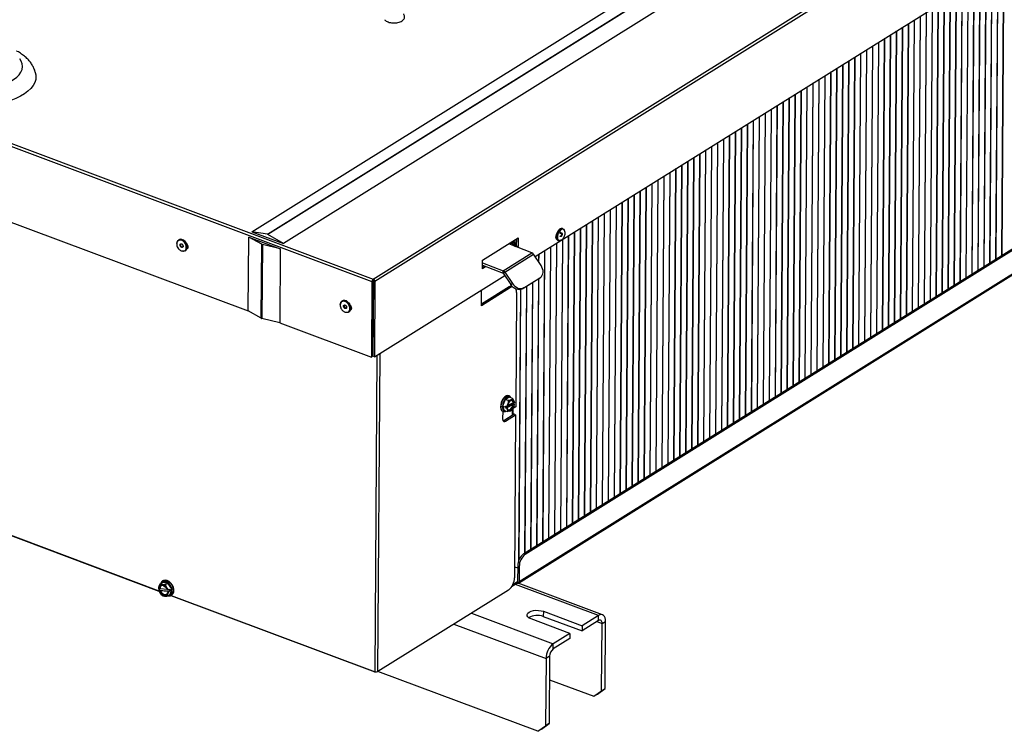
# Model space of a CAD drawing. Extents: x -835 to 4058, y 9540 to 12424.
# Drawn here: x -554 to -52, y 9540 to 9903 of the extents above; entities that cross this region are included whole.
import ezdxf

# ---------------------------------------------------------------- set-up
doc = ezdxf.new("R2010")
doc.units = 0
doc.header["$MEASUREMENT"] = 0
doc.layers.get('0').update_dxf_attribs({"linetype": 'CONTINUOUS'})

msp = doc.modelspace()

# ---------------------------------------------------------------- linework, layer by layer
at = {"color": 7, "linetype": 'CONTINUOUS'}
for p, q in [((-435.632704, 9794.863269), (533.993795, 10400.019514)), ((-427.765926, 9793.657557), (541.860573, 10398.813803)), ((542.18757, 10398.691436), (-427.43893, 9793.53519)), ((550.030603, 10394.018292), (-419.595897, 9788.862046)), ((-373.755682, 9770.791505), (597.694637, 10377.08602)), ((-372.922919, 9769.62946), (598.453536, 10375.877876)), ((-291.257163, 9782.217716), (140.691026, 10051.802081)), ((-834.83501, 9941.834331), (-374.423942, 9769.541354)), ((-834.263178, 9943.120568), (-373.755682, 9770.791505)), ((-56.318277, 9781.057254), (-55.301888, 9929.480408)), ((-56.227092, 9781.114163), (-55.210704, 9929.537317)), ((-53.278698, 9782.954294), (-52.262309, 9931.377447)), ((-53.187514, 9783.011203), (-52.171125, 9931.434357)), ((-62.397452, 9777.263163), (-61.381064, 9925.686317)), ((-62.306268, 9777.320072), (-61.289879, 9925.743226)), ((-59.357874, 9779.160203), (-58.341485, 9927.583357)), ((-59.266671, 9779.217124), (-58.250282, 9927.640277)), ((-71.516189, 9771.572044), (-70.4998, 9919.995197)), ((-71.425004, 9771.628953), (-70.408615, 9920.052107)), ((-68.47661, 9773.469084), (-67.460221, 9921.892237)), ((-68.385425, 9773.525993), (-67.369037, 9921.949147)), ((-65.437031, 9775.366123), (-64.420642, 9923.789277)), ((-65.345847, 9775.423033), (-64.329458, 9923.846186)), ((-80.634943, 9765.880913), (-79.618554, 9914.304067)), ((-80.543758, 9765.937822), (-79.52737, 9914.360976)), ((-77.595364, 9767.777953), (-76.578975, 9916.201107)), ((-77.504161, 9767.834874), (-76.487773, 9916.258027)), ((-74.555767, 9769.675004), (-73.539379, 9918.098158)), ((-74.464583, 9769.731913), (-73.448194, 9918.155067)), ((-86.7141, 9762.086833), (-85.697712, 9910.509987)), ((-86.622916, 9762.143743), (-85.606527, 9910.566897)), ((-83.674522, 9763.983873), (-82.658133, 9912.407027)), ((-83.583337, 9764.040783), (-82.566948, 9912.463936)), ((-95.832855, 9756.395703), (-94.816466, 9904.818857)), ((-95.741652, 9756.452624), (-94.725263, 9904.875777)), ((-92.793258, 9758.292754), (-91.776869, 9906.715908)), ((-92.702073, 9758.349663), (-91.685685, 9906.772817)), ((-89.753679, 9760.189794), (-88.73729, 9908.612947)), ((-89.662494, 9760.246703), (-88.646106, 9908.669857)), ((-104.860406, 9750.761493), (-103.844018, 9899.184647)), ((-101.912012, 9752.601623), (-100.895623, 9901.024777)), ((-101.820827, 9752.658533), (-100.804439, 9901.081686)), ((-98.872433, 9754.498663), (-97.856045, 9902.921817)), ((-98.781249, 9754.555572), (-97.76486, 9902.978726)), ((-111.030748, 9746.910504), (-110.014359, 9895.333658)), ((-110.939564, 9746.967413), (-109.923175, 9895.390567)), ((-107.991169, 9748.807544), (-106.974781, 9897.230697)), ((-107.899985, 9748.864453), (-106.883596, 9897.287607)), ((-104.951591, 9750.704583), (-103.935202, 9899.127737)), ((-297.074407, 9630.798279), (119.409078, 9890.730926)), ((-296.280429, 9630.50116), (120.203057, 9890.433807)), ((-120.149502, 9741.219373), (-119.133114, 9889.642527)), ((-120.058318, 9741.276283), (-119.041929, 9889.699436)), ((-117.109924, 9743.116413), (-116.093535, 9891.539567)), ((-117.018739, 9743.173322), (-116.002351, 9891.596476)), ((-114.070345, 9745.013453), (-113.053956, 9893.436607)), ((-113.979142, 9745.070374), (-112.962754, 9893.493527)), ((-126.22866, 9737.425294), (-125.212271, 9885.848447)), ((-126.137475, 9737.482203), (-125.121087, 9885.905357)), ((-123.189081, 9739.322333), (-122.172692, 9887.745487)), ((-123.097897, 9739.379243), (-122.081508, 9887.802397)), ((-772.296065, 9879.787391), (-437.490808, 9754.49806)), ((-135.347414, 9731.734163), (-134.331025, 9880.157317)), ((-135.256212, 9731.791084), (-134.239823, 9880.214237)), ((-132.307817, 9733.631214), (-131.291429, 9882.054368)), ((-132.216633, 9733.688123), (-131.200244, 9882.111277)), ((-129.268239, 9735.528254), (-128.25185, 9883.951408)), ((-129.177054, 9735.585163), (-128.160665, 9884.008317)), ((-299.671121, 9615.789003), (119.851947, 9877.618692)), ((120.119113, 9878.175424), (-299.403954, 9616.345736)), ((-144.46615, 9726.043044), (-143.449762, 9874.466197)), ((-144.374966, 9726.099953), (-143.358577, 9874.523107)), ((-141.426572, 9727.940083), (-140.410183, 9876.363237)), ((-141.335387, 9727.996993), (-140.318998, 9876.420147)), ((-138.386993, 9729.837123), (-137.370604, 9878.260277)), ((-138.295808, 9729.894033), (-137.27942, 9878.317186)), ((-150.545308, 9722.248964), (-149.528919, 9870.672118)), ((-150.454123, 9722.305873), (-149.437735, 9870.729027)), ((-147.505729, 9724.146004), (-146.48934, 9872.569158)), ((-147.414545, 9724.202913), (-146.398156, 9872.626067)), ((-159.664062, 9716.557833), (-158.647673, 9864.980987)), ((-159.572878, 9716.614743), (-158.556489, 9865.037897)), ((-156.624483, 9718.454873), (-155.608095, 9866.878027)), ((-156.53329, 9718.511788), (-155.516901, 9866.934942)), ((-153.584895, 9720.351919), (-152.568507, 9868.775072)), ((-153.493711, 9720.408828), (-152.477322, 9868.831982)), ((-168.782807, 9710.866708), (-167.766418, 9859.289862)), ((-168.691614, 9710.923623), (-167.675225, 9859.346777)), ((-165.743219, 9712.763754), (-164.726831, 9861.186908)), ((-165.652035, 9712.820663), (-164.635646, 9861.243817)), ((-162.703641, 9714.660794), (-161.687252, 9863.083947)), ((-162.612456, 9714.717703), (-161.596068, 9863.140857)), ((-174.861965, 9707.072629), (-173.845576, 9855.495783)), ((-174.77078, 9707.129538), (-173.754391, 9855.552692)), ((-171.822386, 9708.969669), (-170.805997, 9857.392822)), ((-171.731201, 9709.026578), (-170.714813, 9857.449732)), ((-183.98071, 9701.381504), (-182.964321, 9849.804658)), ((-183.889525, 9701.438413), (-182.873137, 9849.861567)), ((-180.941131, 9703.278544), (-179.924742, 9851.701697)), ((-180.849947, 9703.335453), (-179.833558, 9851.758607)), ((-177.901552, 9705.175583), (-176.885164, 9853.598737)), ((-177.810359, 9705.232498), (-176.79397, 9853.655652)), ((-193.099455, 9695.690379), (-192.083066, 9844.113533)), ((-193.008271, 9695.747288), (-191.991882, 9844.170442)), ((-190.059876, 9697.587419), (-189.043488, 9846.010572)), ((-189.968692, 9697.644328), (-188.952303, 9846.067482)), ((-187.020298, 9699.484458), (-186.003909, 9847.907612)), ((-186.929104, 9699.541373), (-185.912715, 9847.964527)), ((-199.178622, 9691.896294), (-198.162233, 9840.319447)), ((-199.087437, 9691.953203), (-198.071048, 9840.376357)), ((-196.139043, 9693.793333), (-195.122654, 9842.216487)), ((-196.047849, 9693.850248), (-195.031461, 9842.273402)), ((-208.297367, 9686.205169), (-207.280978, 9834.628322)), ((-208.206182, 9686.262078), (-207.189794, 9834.685232)), ((-205.257788, 9688.102208), (-204.241399, 9836.525362)), ((-205.166595, 9688.159123), (-204.150206, 9836.582277)), ((-202.2182, 9689.999254), (-201.201812, 9838.422408)), ((-202.127016, 9690.056163), (-201.110627, 9838.479317)), ((-217.416112, 9680.514044), (-216.399723, 9828.937197)), ((-217.324928, 9680.570953), (-216.308539, 9828.994107)), ((-214.376533, 9682.411083), (-213.360145, 9830.834237)), ((-214.28534, 9682.467998), (-213.268951, 9830.891152)), ((-211.336945, 9684.308129), (-210.320557, 9832.731283)), ((-211.245761, 9684.365038), (-210.229372, 9832.788192)), ((-223.495278, 9676.719958), (-222.47889, 9825.143112)), ((-223.404085, 9676.776873), (-222.387696, 9825.200027)), ((-220.455691, 9678.617004), (-219.439302, 9827.040158)), ((-220.364506, 9678.673913), (-219.348118, 9827.097067)), ((-232.614019, 9671.028836), (-231.59763, 9819.45199)), ((-232.52283, 9671.085748), (-231.506442, 9819.508902)), ((-229.574436, 9672.925879), (-228.558047, 9821.349032)), ((-229.483251, 9672.982788), (-228.466863, 9821.405942)), ((-226.534857, 9674.822919), (-225.518469, 9823.246072)), ((-226.443673, 9674.879828), (-225.427284, 9823.302982)), ((-241.641575, 9665.394623), (-240.625187, 9813.817777)), ((-238.693181, 9667.234754), (-237.676792, 9815.657907)), ((-238.601997, 9667.291663), (-237.585608, 9815.714817)), ((-235.653602, 9669.131794), (-234.637214, 9817.554947)), ((-235.562413, 9669.188706), (-234.546025, 9817.611859)), ((-247.811926, 9661.543629), (-246.795538, 9809.966782)), ((-247.720742, 9661.600538), (-246.704353, 9810.023692)), ((-244.772348, 9663.440669), (-243.755959, 9811.863822)), ((-244.681159, 9663.497581), (-243.66477, 9811.920734)), ((-241.732764, 9665.337711), (-240.716376, 9813.760865)), ((-256.930672, 9655.852504), (-255.914283, 9804.275657)), ((-256.839483, 9655.909416), (-255.823094, 9804.33257)), ((-253.891093, 9657.749544), (-252.874704, 9806.172697)), ((-253.799904, 9657.806456), (-252.783515, 9806.229609)), ((-250.85151, 9659.646586), (-249.835121, 9808.06974)), ((-250.760321, 9659.703498), (-249.743932, 9808.126652)), ((-263.009834, 9652.058421), (-261.993445, 9800.481575)), ((-262.918649, 9652.115331), (-261.90226, 9800.538484)), ((-259.970255, 9653.955461), (-258.953866, 9802.378615)), ((-259.879066, 9654.012373), (-258.862677, 9802.435527)), ((-435.632704, 9794.863269), (-419.595897, 9788.862046)), ((-427.765926, 9793.657557), (-435.632704, 9794.863269)), ((-278.625405, 9796.261081), (-278.776724, 9796.151119)), ((-277.047264, 9796.433577), (-277.364855, 9796.552425)), ((-272.128581, 9646.367295), (-271.112192, 9794.790449)), ((-272.037392, 9646.424207), (-271.021003, 9794.847361)), ((-269.088998, 9648.264338), (-268.072609, 9796.687491)), ((-268.997811, 9648.321248), (-267.981422, 9796.744402)), ((-266.049417, 9650.161379), (-265.033028, 9798.584532)), ((-265.958228, 9650.218291), (-264.941839, 9798.641445)), ((-472.854585, 9790.806805), (-473.097756, 9790.655039)), ((-469.626166, 9789.815467), (-469.656858, 9789.8504)), ((-437.490808, 9754.49806), (-437.232795, 9792.175719)), ((-437.232795, 9792.175719), (-421.19599, 9786.174498)), ((-430.580725, 9788.485586), (-437.232795, 9792.175719)), ((-419.595897, 9788.862046), (-427.43893, 9793.53519)), ((-318.099027, 9780.332422), (-299.861537, 9791.714672)), ((-303.355396, 9789.128281), (-304.333113, 9788.518075)), ((-303.357256, 9789.135046), (-302.445382, 9789.704159)), ((-303.357256, 9789.135046), (-303.35452, 9789.534657)), ((-303.355396, 9789.128281), (-302.164428, 9788.682602)), ((-302.445382, 9789.704159), (-302.442645, 9790.103769)), ((-301.863181, 9787.688324), (-301.853371, 9789.120912)), ((-301.479495, 9787.927787), (-301.460396, 9790.716803)), ((-300.685517, 9787.630668), (-300.660966, 9791.215738)), ((-299.861537, 9791.714672), (-299.891538, 9787.333549)), ((-281.247326, 9640.67617), (-280.230938, 9789.099324)), ((-281.156137, 9640.733082), (-280.139749, 9789.156236)), ((-280.531041, 9791.667756), (-280.669201, 9791.594475)), ((-280.449937, 9791.718374), (-280.531041, 9791.667756)), ((-280.444529, 9791.694319), (-280.402573, 9791.512032)), ((-279.642971, 9790.464716), (-279.325379, 9790.345869)), ((-278.207743, 9642.573213), (-277.191354, 9790.996366)), ((-278.116556, 9642.630123), (-277.100168, 9791.053277)), ((-275.168162, 9644.470254), (-274.151773, 9792.893407)), ((-275.076975, 9644.527165), (-274.060587, 9792.950318)), ((-469.656278, 9785.140851), (-469.413107, 9785.292617)), ((-468.867347, 9788.585386), (-468.88524, 9788.6283)), ((-468.612863, 9787.737043), (-468.529858, 9787.788848)), ((-430.838738, 9750.807927), (-430.580725, 9788.485586)), ((-430.253734, 9788.363221), (-430.511748, 9750.685562)), ((-421.19599, 9786.174498), (-430.253734, 9788.363221)), ((-421.19599, 9786.174498), (-421.454003, 9748.496838)), ((-307.482294, 9775.020472), (-292.892302, 9784.126272)), ((-292.892302, 9784.126272), (-304.735727, 9788.672628)), ((-302.164428, 9788.682602), (-303.153554, 9788.065276)), ((-301.980629, 9787.615023), (-301.479495, 9787.927787)), ((-301.479495, 9787.927787), (-300.685517, 9787.630668)), ((-301.194256, 9787.313157), (-300.685517, 9787.630668)), ((-300.685517, 9787.630668), (-299.891538, 9787.333549)), ((-299.891538, 9787.333549), (-300.407884, 9787.011291)), ((-287.326488, 9636.882088), (-286.3101, 9785.305241)), ((-287.235301, 9636.938998), (-286.218913, 9785.362152)), ((-284.286907, 9638.779129), (-283.270519, 9787.202282)), ((-284.195718, 9638.836041), (-283.17933, 9787.259195)), ((-318.129028, 9775.951299), (-318.099027, 9780.332422)), ((-318.107471, 9779.099177), (-307.482294, 9775.020472)), ((-306.640344, 9774.308711), (-292.050352, 9783.414511)), ((-288.254045, 9777.686501), (-292.050352, 9783.414511)), ((-289.377258, 9779.381245), (-289.349682, 9783.408199)), ((-289.287388, 9779.245648), (-289.258494, 9783.465111)), ((-316.305279, 9777.089524), (-318.129028, 9775.951299)), ((-318.123577, 9776.747353), (-317.091651, 9777.39139)), ((-318.118125, 9777.543406), (-317.878024, 9777.693256)), ((-318.116472, 9777.78479), (-307.501686, 9773.710074)), ((-307.501686, 9773.710074), (-307.482294, 9775.020472)), ((-307.496111, 9773.705361), (-306.640344, 9774.308711)), ((-307.496111, 9773.705361), (-303.699804, 9767.97735)), ((-306.640344, 9774.308711), (-302.844037, 9768.580701)), ((-374.423942, 9769.541354), (-374.687895, 9730.996234)), ((-374.423942, 9769.541354), (-373.868003, 9769.888322)), ((-373.81604, 9769.918468), (-374.079978, 9731.375643)), ((-373.716911, 9769.924673), (-373.980852, 9731.38146)), ((-373.761683, 9769.915282), (-373.801916, 9769.919338)), ((-373.761683, 9769.915282), (-373.755682, 9770.791505)), ((-373.729474, 9769.923407), (-373.761683, 9769.915282)), ((-372.922919, 9769.62946), (-373.653998, 9769.903041)), ((-373.186873, 9731.084341), (-306.73539, 9772.557558)), ((-372.922919, 9769.62946), (-373.186873, 9731.084341)), ((-297.899086, 9765.708287), (-289.388258, 9771.020003)), ((-297.04332, 9766.311637), (-288.532491, 9771.623354)), ((-293.405651, 9633.088004), (-292.474294, 9769.09397)), ((-293.314465, 9633.144915), (-292.383108, 9769.15088)), ((-290.36607, 9634.985046), (-289.434713, 9770.991011)), ((-290.274882, 9635.041957), (-289.343521, 9771.048572)), ((-289.388258, 9771.020003), (-288.532491, 9771.623354)), ((-289.268274, 9771.09965), (-289.388258, 9771.020003)), ((-289.268274, 9771.09965), (-288.412507, 9771.703)), ((-373.840573, 9766.335695), (-373.741059, 9766.397803)), ((-303.753156, 9766.466235), (-318.647106, 9757.170731)), ((-318.647106, 9757.170731), (-318.592414, 9765.157438)), ((-304.547135, 9766.763354), (-318.641654, 9757.966785)), ((-303.753156, 9766.466235), (-304.547135, 9766.763354)), ((-303.699804, 9767.97735), (-302.844037, 9768.580701)), ((-300.743576, 9763.982154), (-301.142837, 9705.678169)), ((-299.496539, 9627.581827), (-298.552663, 9765.416013)), ((-299.404237, 9627.801621), (-298.46167, 9765.444539)), ((-297.04332, 9766.311637), (-297.899086, 9765.708287)), ((-296.445233, 9631.190963), (-295.513877, 9767.196928)), ((-296.354046, 9631.247874), (-295.422689, 9767.253839)), ((-389.48685, 9759.609302), (-389.73002, 9759.457536)), ((-386.258432, 9758.617966), (-386.289122, 9758.652898)), ((-430.838738, 9750.807927), (-437.490808, 9754.49806)), ((-386.288546, 9753.94335), (-386.045375, 9754.095116)), ((-385.49961, 9757.387883), (-385.517506, 9757.430798)), ((-385.24513, 9756.539542), (-385.162126, 9756.591346)), ((-421.454003, 9748.496838), (-430.511748, 9750.685562)), ((-373.954519, 9749.696189), (-373.855005, 9749.758297)), ((-421.454003, 9748.496838), (-374.687895, 9730.996234)), ((-373.98912, 9744.643708), (-373.889606, 9744.705817)), ((-373.912051, 9741.428304), (-374.010887, 9741.46529)), ((-373.907905, 9742.033654), (-374.00674, 9742.070639)), ((-374.002284, 9742.721333), (-373.902979, 9742.752607)), ((-373.99965, 9743.10607), (-373.900303, 9743.143304)), ((-374.687895, 9730.996234), (-374.079978, 9731.375643)), ((-373.186873, 9731.084341), (-373.980852, 9731.38146)), ((-306.597995, 9709.399388), (-307.875078, 9705.993649)), ((-304.396081, 9710.512968), (-306.597995, 9709.399388)), ((-304.970339, 9708.790294), (-306.597995, 9709.399388)), ((-304.580617, 9711.236213), (-304.779111, 9711.310493)), ((-302.768425, 9709.903874), (-304.396081, 9710.512968)), ((-306.485616, 9705.473691), (-307.875078, 9705.993649)), ((-307.875078, 9705.993649), (-306.950247, 9703.701497)), ((-305.322591, 9703.092403), (-306.950247, 9703.701497)), ((-306.282904, 9706.014286), (-306.485616, 9705.473691)), ((-306.485616, 9705.473691), (-306.338817, 9705.10986)), ((-306.338817, 9705.10986), (-302.2845, 9707.160261)), ((-305.900897, 9704.945983), (-306.338817, 9705.10986)), ((-306.282904, 9706.014286), (-305.844984, 9705.85041)), ((-305.900897, 9704.945983), (-305.55143, 9704.949138)), ((-305.563307, 9705.292463), (-302.583623, 9706.799387)), ((-305.55143, 9704.949138), (-305.344265, 9705.053906)), ((-305.288352, 9705.958339), (-305.495517, 9705.853564)), ((-302.52771, 9707.703813), (-305.203619, 9706.350519)), ((-301.142837, 9705.678169), (-302.827294, 9704.626878)), ((-302.453392, 9701.499884), (-302.430282, 9704.874659)), ((-302.2845, 9707.160261), (-302.081788, 9707.70085)), ((-302.2845, 9707.160261), (-301.846579, 9706.996385)), ((-302.008686, 9706.740818), (-301.801522, 9706.845592)), ((-301.745609, 9707.750019), (-301.952773, 9707.645245)), ((-301.790666, 9707.900811), (-301.745609, 9707.750019)), ((-722.402084, 9701.294184), (-483.040914, 9611.721514)), ((-722.178946, 9701.332003), (-483.106398, 9611.86734)), ((-307.774866, 9703.356029), (-307.801643, 9699.445822)), ((-307.758185, 9703.349643), (-307.55969, 9703.275364)), ((-301.965377, 9701.804454), (-307.163061, 9698.560513)), ((-307.163061, 9698.560513), (-306.369083, 9698.263394)), ((-306.369083, 9698.263394), (-301.171398, 9701.507335)), ((-301.171398, 9701.507335), (-301.965377, 9701.804454)), ((-301.171398, 9701.507335), (-301.739628, 9618.528863)), ((-297.074407, 9630.798279), (-296.280429, 9630.50116)), ((-301.701386, 9624.113347), (-300.150749, 9623.533075)), ((-300.14399, 9624.520118), (-300.197933, 9616.642855)), ((-299.350012, 9624.222999), (-300.14399, 9624.520118)), ((-299.350012, 9624.222999), (-299.403954, 9616.345736)), ((-482.50521, 9615.306519), (-481.258983, 9616.084305)), ((-478.454515, 9615.821277), (-481.258983, 9616.084305)), ((-481.053751, 9616.937225), (-481.205728, 9616.842374)), ((-481.205728, 9616.842374), (-481.056487, 9616.927128)), ((-479.700742, 9615.043491), (-478.454515, 9615.821277)), ((-476.455023, 9612.784211), (-478.454515, 9615.821277)), ((-300.211933, 9615.760839), (-303.218813, 9613.884206)), ((-302.496963, 9615.207204), (-300.205933, 9616.637065)), ((-300.205933, 9616.637065), (-300.211933, 9615.760839)), ((-256.833915, 9599.617507), (-299.860525, 9615.718733)), ((-483.028667, 9612.740178), (-483.292523, 9612.764918)), ((-483.145735, 9611.954966), (-482.810438, 9612.16423)), ((-483.145735, 9611.954966), (-482.988128, 9611.603956)), ((-483.145735, 9611.954966), (-483.102911, 9611.842522)), ((-483.098669, 9612.746742), (-483.127824, 9612.646307)), ((-483.127824, 9612.646307), (-482.810438, 9612.16423)), ((-483.102911, 9611.842522), (-482.839055, 9611.817769)), ((-483.010599, 9611.593839), (-482.997588, 9611.562654)), ((-482.810438, 9612.16423), (-477.646651, 9611.679927)), ((-478.868348, 9612.568196), (-482.498062, 9612.908621)), ((-482.308461, 9611.986216), (-478.513374, 9611.630284)), ((-478.516442, 9612.316974), (-478.780298, 9612.341727)), ((-478.590686, 9611.419318), (-478.32683, 9611.394578)), ((-478.171548, 9612.393056), (-478.516442, 9612.316974)), ((-478.506226, 9609.232386), (-477.259999, 9610.010172)), ((-478.171548, 9612.393056), (-477.836251, 9612.602319)), ((-477.646651, 9611.679927), (-477.981948, 9611.470664)), ((-477.518876, 9612.120246), (-477.836251, 9612.602319)), ((-477.646651, 9611.679927), (-477.518876, 9612.120246)), ((-477.518876, 9612.120246), (-476.455023, 9612.784211)), ((-477.259999, 9610.010172), (-476.455023, 9612.784211)), ((-477.058681, 9609.48287), (-372.946489, 9570.522469)), ((-476.839612, 9609.522211), (-476.839234, 9609.577468)), ((-476.839612, 9609.522211), (-372.828439, 9570.599614)), ((-476.705337, 9609.631513), (-476.55336, 9609.726364)), ((-304.809211, 9612.250702), (-371.412524, 9570.682726)), ((-287.053119, 9601.384911), (-287.07112, 9598.756232)), ((-287.07112, 9598.756232), (-267.340755, 9591.372822)), ((-287.053119, 9601.384911), (-267.322754, 9594.001501)), ((-258.900788, 9599.255437), (-267.32043, 9594.000631)), ((-258.918789, 9596.626757), (-258.900788, 9599.255437)), ((-273.584293, 9590.093595), (-293.314658, 9597.477005)), ((-267.322754, 9594.001501), (-267.340755, 9591.372822)), ((-258.918789, 9596.626757), (-267.338431, 9591.371952)), ((-267.32043, 9594.000631), (-267.338431, 9591.371952)), ((-257.347354, 9560.919525), (-257.113041, 9595.136316)), ((-257.113041, 9595.136316), (-255.289292, 9596.274541)), ((-255.523605, 9562.05775), (-255.289292, 9596.274541)), ((-273.581968, 9590.092725), (-282.001608, 9584.837921)), ((-273.581968, 9590.092725), (-273.599968, 9587.464047)), ((-273.581968, 9590.092725), (-273.584293, 9590.093595)), ((-273.599968, 9587.464047), (-282.019609, 9582.209242)), ((-282.019609, 9582.209242), (-282.001608, 9584.837921)), ((-283.86136, 9578.44235), (-285.685108, 9577.304125)), ((-283.86136, 9578.44235), (-284.095673, 9544.225558)), ((-285.685108, 9577.304125), (-285.919422, 9543.087334)), ((-289.879115, 9540.220907), (-371.363196, 9570.713516)), ((-283.942977, 9566.523814), (-261.307048, 9558.053098)), ((-261.307048, 9558.053098), (-257.347354, 9560.919525)), ((-261.307048, 9558.053098), (-259.483299, 9559.191323)), ((-259.483299, 9559.191323), (-255.523605, 9562.05775)), ((-257.347354, 9560.919525), (-255.523605, 9562.05775)), ((-289.879115, 9540.220907), (-285.919422, 9543.087334)), ((-288.055367, 9541.359131), (-284.095673, 9544.225558)), ((-284.095673, 9544.225558), (-285.919422, 9543.087334)), ((-288.055367, 9541.359131), (-289.879115, 9540.220907))]:
    msp.add_line(p, q, dxfattribs=at)
at = {"color": 8, "linetype": 'CONTINUOUS'}
for p, q in [((-303.357311, 9789.127086), (-303.357256, 9789.135046)), ((-280.531041, 9791.667756), (-280.429684, 9791.629826)), ((-302.171238, 9787.688193), (-302.164428, 9788.682602)), ((-373.7328, 9767.604391), (-373.831636, 9767.641377)), ((-372.828439, 9570.599614), (-371.723198, 9731.99784)), ((-371.412524, 9570.682726), (-370.301778, 9732.884965)), ((-302.76277, 9701.306793), (-302.73966, 9704.681569)), ((-258.900788, 9599.255437), (-301.25982, 9615.106845)), ((-300.205933, 9616.637065), (-300.197975, 9616.642031)), ((-323.718646, 9600.449085), (-282.001608, 9584.837921)), ((-332.645791, 9594.877543), (-285.685108, 9577.304125)), ((-259.734864, 9596.117444), (-257.113041, 9595.136316))]:
    msp.add_line(p, q, dxfattribs=at)
at = {"color": 8, "linetype": 'CONTINUOUS', "flags": 128}
for points in [[(-591.213253, 9870.177161), (-588.760991, 9869.369885), (-586.124703, 9868.712872), (-583.344395, 9868.216094), (-580.4622, 9867.887081), (-577.521808, 9867.730811), (-574.567809, 9867.749669), (-571.644965, 9867.943357), (-568.797575, 9868.308937), (-566.068827, 9868.840881), (-563.500057, 9869.531107), (-561.13023, 9870.369164), (-558.995264, 9871.342344), (-557.127528, 9872.435901), (-555.555305, 9873.633247), (-554.302475, 9874.916243), (-553.38799, 9876.265428), (-552.825753, 9877.660363), (-552.62423, 9879.079888), (-552.786515, 9880.50249), (-553.310162, 9881.906615), (-553.978968, 9882.995256)], [(-308.642973, 9705.954633), (-308.458627, 9707.145424), (-308.062055, 9708.346024), (-307.488494, 9709.449752), (-306.788906, 9710.358536), (-306.025455, 9710.991625), (-305.265975, 9711.292772), (-304.580617, 9711.236213)], [(-303.945115, 9710.344211), (-304.169183, 9710.52592), (-304.772242, 9710.687614), (-305.46349, 9710.498834), (-306.175263, 9709.978065), (-306.837886, 9709.176272), (-307.386499, 9708.171951), (-307.767398, 9707.063404), (-307.9433, 9705.959152)], [(-307.9433, 9705.959152), (-307.896984, 9704.967281), (-307.632986, 9704.18488), (-307.177146, 9703.688544), (-306.574087, 9703.52685), (-306.494715, 9703.531027)], [(-476.368134, 9612.776069), (-476.729367, 9613.858222), (-477.338256, 9614.860992), (-478.135226, 9615.68623), (-479.042237, 9616.253143), (-479.970518, 9616.506231), (-480.829202, 9616.420746), (-481.534227, 9616.005024), (-481.729166, 9615.790866)], [(-481.056487, 9616.927128), (-480.470332, 9617.127242), (-479.514226, 9617.123216), (-478.508484, 9616.77387), (-477.54246, 9616.110259), (-476.701994, 9615.191342), (-476.061766, 9614.098761), (-475.678662, 9612.929608)]]:
    msp.add_lwpolyline(points, dxfattribs=at)
at = {"color": 7, "linetype": 'CONTINUOUS', "flags": 128}
for points in [[(-545.820313, 9874.991299), (-545.7339, 9874.044), (-545.869181, 9872.459661), (-546.353326, 9870.893063), (-547.180837, 9869.361954), (-548.342348, 9867.883685), (-549.824715, 9866.475008), (-551.61114, 9865.15189), (-553.681339, 9863.929303), (-556.011911, 9862.821122), (-558.576429, 9861.839894), (-561.345819, 9860.996724), (-564.288707, 9860.301179), (-567.371764, 9859.761137), (-570.560078, 9859.382726), (-573.817469, 9859.170217), (-577.107063, 9859.126026), (-580.391601, 9859.250658), (-583.633838, 9859.542695), (-586.797036, 9859.998821), (-589.84539, 9860.613886), (-592.744332, 9861.380903), (-595.461024, 9862.291193)], [(-280.269487, 9793.870495), (-280.471395, 9793.518809), (-280.705417, 9792.87741), (-280.790417, 9792.240065), (-280.713454, 9791.703802), (-280.486245, 9791.350264), (-280.339901, 9791.265031)], [(-277.364855, 9796.552425), (-277.921218, 9796.589805), (-278.565807, 9796.303095), (-279.203687, 9795.713555), (-279.765737, 9794.88507), (-280.191048, 9793.907421), (-280.433531, 9792.886551), (-280.466912, 9791.933085), (-280.28757, 9791.150347), (-279.914942, 9790.623161), (-279.642971, 9790.464716)], [(-280.085553, 9791.395672), (-280.159543, 9792.275777), (-280.019703, 9793.276596), (-279.681189, 9794.289673), (-279.180682, 9795.205227), (-278.572422, 9795.924042), (-277.922321, 9796.368225), (-277.300828, 9796.489642), (-276.775293, 9796.275133), (-276.402665, 9795.747946), (-276.287662, 9795.386261)], [(-276.474647, 9795.694411), (-276.5765, 9795.91313), (-277.128734, 9796.231409), (-277.817802, 9796.108019), (-278.538798, 9795.561748), (-279.181957, 9794.675758), (-279.649365, 9793.584935), (-279.869863, 9792.455345), (-279.809881, 9791.458959), (-279.809881, 9791.458959)], [(-278.626663, 9792.812322), (-278.566919, 9792.712259), (-278.422071, 9792.628776), (-278.241331, 9792.661141), (-278.052219, 9792.804424), (-277.883522, 9793.036814), (-277.760923, 9793.322932), (-277.703087, 9793.619218), (-277.718819, 9793.880566), (-277.805724, 9794.067187), (-277.905938, 9794.13898)], [(-473.957219, 9788.88554), (-473.805363, 9789.752222), (-473.39032, 9790.420383), (-472.757111, 9790.815201), (-471.974341, 9790.893886), (-471.126847, 9790.647917), (-470.306458, 9790.103944), (-469.602086, 9789.320919), (-469.090049, 9788.38369), (-468.825845, 9787.393824), (-468.838103, 9786.45859), (-469.125488, 9785.67933), (-469.656862, 9785.140492), (-470.374639, 9784.900465), (-471.201043, 9784.985264), (-471.448308, 9785.070171)], [(-469.074813, 9789.017266), (-469.691429, 9789.889287), (-470.464351, 9790.561961), (-471.30982, 9790.962392), (-472.136225, 9791.04719), (-472.854008, 9790.807167), (-472.854585, 9790.806805)], [(-469.626166, 9789.815467), (-469.079942, 9789.033604), (-468.88524, 9788.6283)], [(-302.164428, 9788.682602), (-302.008381, 9788.802991), (-301.904404, 9788.935996), (-301.856493, 9789.076503), (-301.866489, 9789.219115), (-301.934008, 9789.35835), (-302.056455, 9789.488858), (-302.229125, 9789.605623), (-302.445382, 9789.704159)], [(-280.506235, 9793.445196), (-280.520541, 9793.201149), (-280.49081, 9792.846336)], [(-278.064829, 9790.637213), (-278.12443, 9790.595198), (-278.769017, 9790.308488), (-279.350462, 9790.355677), (-279.805752, 9790.731653), (-280.085553, 9791.395672)], [(-471.013448, 9788.341191), (-471.055278, 9788.386175), (-471.289365, 9788.56191), (-471.53679, 9788.63656), (-471.759897, 9788.598765), (-471.924706, 9788.454274), (-472.006139, 9788.225088), (-471.991799, 9787.9461), (-471.883857, 9787.659778)], [(-471.883857, 9787.659778), (-471.698756, 9787.409716), (-471.464674, 9787.233982), (-471.217244, 9787.15933), (-470.994143, 9787.197127), (-470.829328, 9787.341616), (-470.747895, 9787.570802), (-470.762241, 9787.849792), (-470.819112, 9788.029805)], [(-468.893008, 9788.646805), (-468.632883, 9788.32224), (-468.335091, 9787.712058), (-468.233344, 9787.085676), (-468.343128, 9786.53845), (-468.647733, 9786.153695), (-468.746791, 9786.09186)], [(-468.433115, 9786.376153), (-468.492866, 9786.369394), (-468.649648, 9786.368198)], [(-468.600238, 9787.664591), (-468.516755, 9787.817227), (-468.451833, 9788.004819)], [(-288.532491, 9771.623354), (-287.992554, 9772.073499), (-287.579473, 9772.666446), (-287.309126, 9773.379408), (-287.191901, 9774.184989), (-287.232303, 9775.052227), (-287.42878, 9775.947797), (-287.77378, 9776.837283), (-288.254045, 9777.686501)], [(-302.763049, 9766.845437), (-303.16074, 9766.752147), (-303.753156, 9766.466235)], [(-297.899086, 9765.708287), (-298.545135, 9765.418243), (-299.272463, 9765.299446), (-300.053123, 9765.356462), (-300.857114, 9765.587099), (-301.653538, 9765.982495), (-302.41179, 9766.527454), (-303.102729, 9767.201035), (-303.699804, 9767.97735)], [(-302.844037, 9768.580701), (-302.246962, 9767.804385), (-301.556023, 9767.130805), (-300.797771, 9766.585846), (-300.001348, 9766.19045), (-299.197356, 9765.959812), (-298.416696, 9765.902797), (-297.689368, 9766.021593), (-297.04332, 9766.311637)], [(-390.588865, 9757.567895), (-390.544714, 9758.159311), (-390.251417, 9758.93403), (-389.71515, 9759.466704), (-388.994026, 9759.699611), (-388.166189, 9759.607512), (-387.32135, 9759.200387), (-386.551059, 9758.522353), (-385.938789, 9757.646889), (-385.550889, 9756.668861), (-385.429394, 9755.694257), (-385.587471, 9754.828688), (-386.007988, 9754.165953), (-386.645377, 9753.777869), (-387.430566, 9753.706491), (-387.430566, 9753.706491)], [(-388.34483, 9759.846161), (-389.130019, 9759.774783), (-389.48685, 9759.609302)], [(-386.045375, 9754.095116), (-385.523979, 9754.618623), (-385.230682, 9755.393342), (-385.212138, 9756.32615), (-385.470358, 9757.315966), (-385.977357, 9758.255526), (-386.678196, 9759.043016), (-387.496928, 9759.593097), (-388.34483, 9759.846161)], [(-386.258432, 9758.617966), (-385.872248, 9758.105561), (-385.517506, 9757.430798)], [(-387.645716, 9757.14369), (-387.672299, 9757.172865), (-387.904004, 9757.354962), (-388.151737, 9757.437416), (-388.377782, 9757.407672), (-388.547727, 9757.270259), (-388.635699, 9757.046096), (-388.628304, 9756.769311), (-388.526669, 9756.482042), (-388.346268, 9756.228022), (-388.114563, 9756.045924), (-387.866829, 9755.96347), (-387.866829, 9755.96347)], [(-387.430566, 9753.706491), (-388.278468, 9753.959555), (-388.51111, 9754.083597)], [(-387.866829, 9755.96347), (-387.640784, 9755.993215), (-387.470839, 9756.130628), (-387.382868, 9756.35479), (-387.390262, 9756.631576), (-387.451375, 9756.832302)], [(-385.525273, 9757.449303), (-385.265147, 9757.124737), (-384.967355, 9756.514556), (-384.865607, 9755.888173), (-384.975392, 9755.340948), (-385.279997, 9754.956192), (-385.379055, 9754.894358)], [(-385.065378, 9755.17865), (-385.125129, 9755.171891), (-385.281911, 9755.170695)], [(-385.232505, 9756.46709), (-385.149019, 9756.619724), (-385.084101, 9756.807318)], [(-304.779111, 9711.310493), (-305.107488, 9711.383549), (-305.839415, 9711.260374), (-306.609482, 9710.787983), (-307.349264, 9710.008337), (-307.993029, 9708.990712), (-308.483574, 9707.825538), (-308.777315, 9706.616337), (-308.848148, 9705.470551), (-308.689783, 9704.489997), (-308.316288, 9703.761796), (-307.760852, 9703.350651), (-307.758185, 9703.349643)], [(-301.745609, 9707.750019), (-301.907471, 9708.578528), (-302.283661, 9709.132654), (-302.82787, 9709.34417), (-303.473103, 9709.187047), (-304.13993, 9708.680618), (-304.746263, 9707.887234), (-305.217461, 9706.904557), (-305.495517, 9705.853564)], [(-305.288352, 9705.958339), (-305.034486, 9706.883219), (-304.614635, 9707.744195), (-304.079081, 9708.438151), (-303.491963, 9708.881974), (-302.923594, 9709.022516), (-302.442042, 9708.842946), (-302.10498, 9708.364767), (-301.952773, 9707.645245)], [(-304.580617, 9711.236213), (-304.57795, 9711.235213), (-304.516023, 9711.209871)], [(-302.52771, 9707.703813), (-302.671367, 9708.330046), (-302.974733, 9708.743364), (-303.402549, 9708.895738), (-303.465506, 9708.895058)], [(-305.55143, 9704.949138), (-305.389568, 9704.120622), (-305.013377, 9703.566503), (-304.469168, 9703.354988), (-303.823936, 9703.512111), (-303.157108, 9704.018538), (-302.550775, 9704.811923), (-302.079578, 9705.794593), (-301.801522, 9706.845592)], [(-302.008686, 9706.740818), (-302.262552, 9705.815938), (-302.682403, 9704.954962), (-303.217957, 9704.261006), (-303.805076, 9703.817183), (-304.373445, 9703.676641), (-304.854996, 9703.856211), (-305.192059, 9704.33439), (-305.344265, 9705.053906)], [(-305.181566, 9704.309305), (-305.116284, 9704.252905), (-304.688468, 9704.100539), (-304.185924, 9704.226825), (-303.667061, 9704.617096), (-303.192183, 9705.225991), (-302.816481, 9705.982733), (-302.583623, 9706.799387)], [(-307.801643, 9699.445822), (-307.776628, 9699.056324), (-307.696974, 9698.716503), (-307.56574, 9698.439406), (-307.387971, 9698.235691), (-307.170498, 9698.113174), (-306.921678, 9698.076578), (-306.651073, 9698.1273), (-306.369083, 9698.263394)], [(-307.163061, 9698.560513), (-307.445052, 9698.424419), (-307.537501, 9698.397754)], [(-478.516442, 9612.316974), (-478.993602, 9613.301683), (-479.694337, 9614.135965), (-480.532359, 9614.717117), (-481.404536, 9614.973597), (-482.203475, 9614.873844), (-482.830833, 9614.430132), (-483.209384, 9613.697077), (-483.292523, 9612.764918)], [(-483.028667, 9612.740178), (-482.942433, 9613.554453), (-482.600783, 9614.192132), (-482.044631, 9614.576828), (-481.340574, 9614.662462), (-480.572945, 9614.438796), (-479.833655, 9613.932605), (-479.211262, 9613.204518), (-478.780298, 9612.341727)], [(-476.55336, 9609.726364), (-476.467248, 9609.78314), (-475.853339, 9610.440098), (-475.501555, 9611.353984), (-475.443172, 9612.443614), (-475.683384, 9613.612166), (-476.200828, 9614.755811), (-476.949537, 9615.772917), (-477.862981, 9616.573122), (-478.860004, 9617.085321), (-479.852017, 9617.264003), (-480.750854, 9617.093286), (-481.053751, 9616.937225)], [(-483.102911, 9611.842522), (-482.625752, 9610.857813), (-481.925028, 9610.023536), (-481.086994, 9609.44238), (-480.214829, 9609.185904), (-479.41589, 9609.285656), (-478.78852, 9609.729364), (-478.409981, 9610.462424), (-478.32683, 9611.394578)], [(-478.590686, 9611.419318), (-478.676921, 9610.605043), (-479.01857, 9609.967364), (-479.574722, 9609.582668), (-480.278779, 9609.497034), (-481.04642, 9609.720705), (-481.785698, 9610.226891), (-482.408092, 9610.954978), (-482.839055, 9611.817769)], [(-482.308461, 9611.986216), (-481.917444, 9611.227963), (-481.362347, 9610.590747), (-480.707689, 9610.148625), (-480.029553, 9609.953003), (-479.40677, 9610.026612), (-478.911706, 9610.360902), (-478.617072, 9610.870926)], [(-293.314658, 9597.477005), (-294.266287, 9597.93962), (-294.939709, 9598.503867), (-295.289027, 9599.131294), (-295.290441, 9599.779142), (-294.943851, 9600.403262), (-294.272877, 9600.961121), (-293.323246, 9601.414702), (-292.159672, 9601.733095), (-290.861451, 9601.8946), (-289.517058, 9601.888212), (-288.218106, 9601.714367), (-287.053119, 9601.384911)], [(-255.289292, 9596.274541), (-255.352354, 9597.256448), (-255.553164, 9598.113148), (-255.884005, 9598.811714), (-256.332162, 9599.32528), (-256.880414, 9599.634145), (-257.507691, 9599.726407), (-258.189888, 9599.59853), (-258.900788, 9599.255437)], [(-257.113041, 9595.136316), (-257.144572, 9595.627276), (-257.244977, 9596.055619), (-257.410397, 9596.404903), (-257.634476, 9596.661686), (-257.908602, 9596.816118), (-258.222241, 9596.862242), (-258.563339, 9596.798311), (-258.918789, 9596.626757)]]:
    msp.add_lwpolyline(points, dxfattribs=at)
at = {"color": 7, "linetype": 'CONTINUOUS'}
for centre, radius, start, end in [((-275.837632, 9792.510806), 4.67869, 128.91648494, 190.05024449), ((-280.484661, 9794.463333), 2.093957, 339.74961448, 20.14882397), ((-471.30225, 9787.341887), 2.78718, 312.67175697, 36.94884942), ((-427.917467, 9792.754509), 0.915675, 58.49279193, 80.47394757), ((-303.357165, 9789.131433), 0.003614, 299.30210914, 91.45308147), ((-429.959945, 9789.646386), 1.316368, 241.86272942, 257.10401009), ((-293.606387, 9782.427717), 1.842554, 32.38173707, 67.19774838), ((-307.506411, 9773.698831), 0.012196, 32.37225963, 67.20392807), ((-308.196379, 9773.321917), 1.842554, 32.38173707, 67.19774838), ((-303.347853, 9765.094679), 2.054934, 81.23511438, 125.70491396), ((-305.050812, 9764.141176), 4.310171, 357.88561485, 20.51460995), ((-430.217958, 9751.968727), 1.316368, 241.86272942, 257.10401009), ((-292.147222, 9624.499742), 7.996794, 128.03516917, 179.85400767), ((-291.353243, 9624.202623), 7.996794, 128.03516917, 179.85400767), ((-309.736415, 9618.549248), 7.996814, 308.03523684, 359.85394032), ((-481.0734, 9613.143522), 1.443897, 84.3906903, 189.36279483), ((-299.975727, 9616.285063), 0.574982, 245.74449957, 6.05720922), ((-300.203594, 9616.642256), 0.005693, 245.74808849, 6.04306419), ((-290.176153, 9590.589586), 8.737009, 69.1827389, 120.12474504), ((-267.662443, 9593.090817), 0.971975, 69.39799839, 69.54429946), ((-267.680443, 9590.46214), 0.971972, 69.39799818, 69.54429967), ((-276.088964, 9577.279666), 9.596175, 128.03522749, 179.85395902), ((-279.063298, 9578.430118), 4.798077, 128.03515098, 179.85393894), ((-372.824908, 9570.845879), 0.339062, 202.63168746, 298.80181092), ((-372.216444, 9572.275997), 1.784601, 249.94445657, 296.77421693)]:
    msp.add_arc(centre, radius, start, end, dxfattribs=at)
at = {"color": 8, "linetype": 'CONTINUOUS'}
for centre, radius, start, end in [((-306.26862, 9705.350223), 2.450074, 165.718248, 237.34331744), ((-478.641542, 9611.927331), 2.426674, 288.29221749, 20.47226555), ((-478.52631, 9612.006234), 2.993613, 307.69843593, 17.96573771)]:
    msp.add_arc(centre, radius, start, end, dxfattribs=at)
at = {"color": 7, "linetype": 'CONTINUOUS'}
for points, knots in [([(-367.980201, 9902.979416), (-367.846966, 9902.841134), (-367.493189, 9902.473954), (-366.723193, 9902.005811), (-365.6531, 9901.599366), (-364.418819, 9901.349587), (-363.1159, 9901.267189), (-361.819397, 9901.354549), (-360.593176, 9901.610656), (-359.492338, 9902.039455), (-358.638462, 9902.614405), (-358.059577, 9903.314264), (-357.758393, 9904.10771), (-357.782957, 9904.948444), (-358.055493, 9905.589736), (-358.303362, 9905.903566), (-358.385449, 9906.007496)], [0, 0, 0, 0, 0.0465140164, 0.1235083152, 0.2049043579, 0.2864783644, 0.3670941486, 0.4475520329, 0.5286882157, 0.6116082894, 0.6978486382, 0.7675309555, 0.8320979814, 0.9022148225, 0.9676167376, 1, 1, 1, 1]), ([(-545.84418, 9874.983915), (-545.856906, 9875.114499), (-545.933496, 9875.900378), (-546.371323, 9877.296009), (-547.148998, 9879.12826), (-548.224426, 9880.866427), (-549.564864, 9882.515771), (-551.18266, 9884.078293), (-553.103162, 9885.525042), (-554.593423, 9886.49845), (-555.496324, 9886.939129), (-555.599277, 9886.989377)], [0, 0, 0, 0, 0.02483415343, 0.1494566924, 0.27517912472, 0.40410994477, 0.53820443665, 0.67893826364, 0.82669865345, 0.98023933679, 1, 1, 1, 1]), ([(-277.443148, 9793.943853), (-277.429993, 9793.838873), (-277.403682, 9793.628915), (-277.48302, 9793.243497), (-277.6389, 9792.877965), (-277.855533, 9792.579629), (-278.098351, 9792.395576), (-278.328798, 9792.355492), (-278.519734, 9792.457144), (-278.581182, 9792.630211), (-278.611906, 9792.716744)], [0, 0, 0, 0, 0.12500004551, 0.24999985046, 0.37500025973, 0.49999962287, 0.62499969605, 0.7500000711, 0.87499983061, 1, 1, 1, 1]), ([(-278.449497, 9790.471541), (-278.422562, 9790.479439), (-278.188563, 9790.548057), (-277.766367, 9790.731422), (-277.263805, 9791.091651), (-276.787309, 9791.616657), (-276.371112, 9792.318266), (-276.059692, 9793.244815), (-275.937479, 9794.128412), (-276.047335, 9794.884243), (-276.252693, 9795.438687), (-276.415451, 9795.657679), (-276.453468, 9795.708832)], [0, 0, 0, 0, 0.0127921849, 0.1111336438, 0.2120276442, 0.3038375622, 0.4533165516, 0.5870326688, 0.7400613756, 0.8748967388, 0.9707782074, 1, 1, 1, 1]), ([(-278.064076, 9794.161236), (-278.028888, 9794.190572), (-277.914714, 9794.285756), (-277.726044, 9794.300465), (-277.535373, 9794.204612), (-277.47389, 9794.030773), (-277.443148, 9793.943853)], [0, 0, 0, 0, 0.1292997008, 0.4195320727, 0.7097655605, 1, 1, 1, 1]), ([(-473.866061, 9789.209644), (-473.87811, 9789.159138), (-473.943565, 9788.884782), (-473.956875, 9788.359962), (-473.846571, 9787.569027), (-473.463746, 9786.654644), (-472.826959, 9785.864), (-472.09567, 9785.392028), (-471.659081, 9785.162408), (-471.425526, 9785.12167), (-471.402572, 9785.117666)], [0, 0, 0, 0, 0.0300193709, 0.1630697043, 0.2989528361, 0.4840727474, 0.7256903464, 0.8625440998, 0.9864910453, 1, 1, 1, 1]), ([(-471.394122, 9785.158354), (-471.224183, 9785.096041), (-470.736592, 9784.917251), (-470.001457, 9785.093454), (-469.356013, 9785.642404), (-469.037663, 9786.543277), (-469.093728, 9787.633456), (-469.515939, 9788.753764), (-470.24016, 9789.731957), (-471.15527, 9790.419055), (-472.125258, 9790.71239), (-472.990099, 9790.559605), (-473.629238, 9790.041211), (-473.779832, 9789.467869), (-473.848769, 9789.205413)], [0, 0, 0, 0, 0.0470142971, 0.1348936873, 0.2227731982, 0.3106526843, 0.3985322225, 0.4864117978, 0.5742916063, 0.6621709841, 0.7500506911, 0.8379300509, 0.9258099247, 1, 1, 1, 1]), ([(-472.132147, 9787.524356), (-472.185263, 9787.643487), (-472.291495, 9787.881749), (-472.304294, 9788.242193), (-472.201332, 9788.535446), (-471.989652, 9788.720894), (-471.703218, 9788.769509), (-471.387354, 9788.673073), (-471.081538, 9788.450316), (-470.937212, 9788.229955), (-470.865049, 9788.119774)], [0, 0, 0, 0, 0.1249998217, 0.2499996631, 0.3749995742, 0.5000002227, 0.6250003083, 0.750000467, 0.8749999141, 1, 1, 1, 1]), ([(-279.809881, 9791.458959), (-279.715653, 9791.19826), (-279.527197, 9790.676861), (-279.014951, 9790.357275), (-278.620376, 9790.467878), (-278.461413, 9790.512437)], [0, 0, 0, 0, 0.37387509812, 0.74775062354, 1, 1, 1, 1]), ([(-470.865049, 9788.119774), (-470.811933, 9788.000643), (-470.705701, 9787.762381), (-470.692901, 9787.401937), (-470.795865, 9787.108684), (-471.007544, 9786.923235), (-471.293978, 9786.874621), (-471.609841, 9786.971057), (-471.915658, 9787.193814), (-472.059984, 9787.414175), (-472.132147, 9787.524356)], [0, 0, 0, 0, 0.12499976714, 0.24999985179, 0.37499942582, 0.50000024409, 0.62500027517, 0.75000037933, 0.87499977189, 1, 1, 1, 1]), ([(-373.755682, 9770.791505), (-373.840247, 9770.729492), (-374.009375, 9770.605466), (-374.225779, 9770.278656), (-374.381821, 9769.902025), (-374.409901, 9769.661578), (-374.423942, 9769.541354)], [0, 0, 0, 0, 0.2500021355, 0.4999983578, 0.7499978531, 1, 1, 1, 1]), ([(-373.868003, 9769.888322), (-373.862535, 9769.893238), (-373.851782, 9769.902907), (-373.834804, 9769.912883), (-373.818081, 9769.91917), (-373.807527, 9769.919609), (-373.802292, 9769.919826)], [0, 0, 0, 0, 0.26067528634, 0.51265841829, 0.75829436871, 1, 1, 1, 1]), ([(-372.922919, 9769.62946), (-372.937254, 9769.748019), (-372.965924, 9769.985134), (-373.158592, 9770.3413), (-373.431487, 9770.639386), (-373.647617, 9770.740799), (-373.755682, 9770.791505)], [0, 0, 0, 0, 0.2500019717, 0.5000005877, 0.7499999383, 1, 1, 1, 1]), ([(-373.728592, 9769.924017), (-373.722675, 9769.924652), (-373.710729, 9769.925935), (-373.691638, 9769.922326), (-373.672262, 9769.915022), (-373.660164, 9769.907086), (-373.653998, 9769.903041)], [0, 0, 0, 0, 0.2404450698, 0.4853873446, 0.7377081136, 1, 1, 1, 1]), ([(-373.736434, 9767.073359), (-373.769285, 9767.033687), (-373.809058, 9766.985655), (-373.832532, 9766.924171), (-373.836618, 9766.91347)], [0, 0, 0, 0, 0.8259467874, 1, 1, 1, 1]), ([(-387.58776, 9753.814855), (-387.287039, 9753.822723), (-386.685598, 9753.838459), (-386.025619, 9754.400838), (-385.680205, 9755.271045), (-385.709487, 9756.355552), (-386.106919, 9757.478771), (-386.812806, 9758.472681), (-387.718527, 9759.184521), (-388.690007, 9759.508742), (-389.565253, 9759.386143), (-390.21033, 9758.911131), (-390.371969, 9758.372428), (-390.442351, 9758.137863)], [0, 0, 0, 0, 0.0928397684, 0.1856795357, 0.278519295, 0.3713590665, 0.4641989009, 0.5570386721, 0.6498784314, 0.7427182029, 0.8355579713, 0.9283977386, 1, 1, 1, 1]), ([(-390.47457, 9758.145238), (-390.485754, 9758.099939), (-390.569886, 9757.759168), (-390.610356, 9757.06281), (-390.426394, 9756.21249), (-390.059682, 9755.447076), (-389.589055, 9754.853261), (-389.07766, 9754.400311), (-388.474212, 9754.036948), (-388.006952, 9753.909988), (-387.721063, 9753.83231)], [0, 0, 0, 0, 0.0244525492, 0.1839481895, 0.3566396557, 0.4880279186, 0.626364843, 0.7494302401, 0.8466915409, 1, 1, 1, 1]), ([(-387.952797, 9755.703348), (-388.056747, 9755.728462), (-388.264647, 9755.77869), (-388.563391, 9756.020376), (-388.794352, 9756.344025), (-388.924784, 9756.712889), (-388.934351, 9757.068306), (-388.82111, 9757.353662), (-388.604722, 9757.538039), (-388.407528, 9757.543199), (-388.308931, 9757.545779)], [0, 0, 0, 0, 0.1249999007, 0.2499999108, 0.3749998913, 0.4999999378, 0.6249998385, 0.7499998486, 0.8749998291, 1, 1, 1, 1]), ([(-388.308931, 9757.545779), (-388.204981, 9757.520665), (-387.997081, 9757.470435), (-387.698336, 9757.228751), (-387.467376, 9756.905101), (-387.336943, 9756.536237), (-387.327377, 9756.18082), (-387.440618, 9755.895464), (-387.657007, 9755.711089), (-387.8542, 9755.705928), (-387.952797, 9755.703348)], [0, 0, 0, 0, 0.1249999025, 0.2499998218, 0.3750000182, 0.4999998065, 0.6250000183, 0.7500000414, 0.8749998161, 1, 1, 1, 1]), ([(-304.970339, 9708.790294), (-304.98164, 9708.238633), (-305.000976, 9707.294706), (-305.490553, 9706.324163), (-305.783785, 9705.932212), (-305.844984, 9705.85041)], [0, 0, 0, 0, 0.5267025353, 0.901220316, 1, 1, 1, 1]), ([(-302.768425, 9709.903874), (-302.818302, 9709.810286), (-302.9582, 9709.547783), (-303.461514, 9709.150033), (-304.277283, 9708.907433), (-304.818143, 9708.816018), (-304.970339, 9708.790294)], [0, 0, 0, 0, 0.1840645255, 0.5162832393, 0.8638839438, 1, 1, 1, 1]), ([(-303.566057, 9710.202359), (-303.684584, 9710.428623), (-303.911812, 9710.862393), (-304.308283, 9711.088748), (-304.497945, 9711.197031)], [0, 0, 0, 0, 0.5216238106, 1, 1, 1, 1]), ([(-301.790666, 9707.900811), (-301.797646, 9708.082368), (-301.812566, 9708.470462), (-302.198005, 9709.192429), (-302.59323, 9709.685365), (-302.768425, 9709.903874)], [0, 0, 0, 0, 0.3285831977, 0.7023740048, 1, 1, 1, 1]), ([(-307.58203, 9703.328371), (-307.447424, 9703.270753), (-307.098814, 9703.121531), (-306.585799, 9703.175941), (-306.255047, 9703.349174), (-306.152407, 9703.402932)], [0, 0, 0, 0, 0.3025517545, 0.783565883, 1, 1, 1, 1]), ([(-305.900897, 9704.945983), (-305.737797, 9704.706004), (-305.389156, 9704.193027), (-305.225486, 9703.554048), (-305.292767, 9703.23419), (-305.322591, 9703.092403)], [0, 0, 0, 0, 0.3285831798, 0.7023739041, 1, 1, 1, 1]), ([(-305.495517, 9705.853564), (-305.553757, 9705.853029), (-305.670241, 9705.851959), (-305.786735, 9705.850926), (-305.844984, 9705.85041)], [0, 0, 0, 0, 0.4999874642, 1, 1, 1, 1]), ([(-305.344265, 9705.053906), (-305.41349, 9705.129196), (-305.48659, 9705.208703), (-305.559444, 9705.288245), (-305.563307, 9705.292463)], [0, 0, 0, 0, 0.9469693678, 1, 1, 1, 1]), ([(-303.120678, 9704.205982), (-302.766385, 9704.629291), (-302.160169, 9705.353598), (-301.890948, 9706.406601), (-301.85424, 9706.894548), (-301.846579, 9706.996385)], [0, 0, 0, 0, 0.5267026174, 0.9012203157, 1, 1, 1, 1]), ([(-302.583623, 9706.799387), (-302.573458, 9706.798356), (-302.381792, 9706.77891), (-302.190158, 9706.759345), (-302.008686, 9706.740818)], [0, 0, 0, 0, 0.0530306038, 1, 1, 1, 1]), ([(-301.952773, 9707.645245), (-302.134245, 9707.663772), (-302.325879, 9707.683336), (-302.517545, 9707.702782), (-302.52771, 9707.703813)], [0, 0, 0, 0, 0.9469693962, 1, 1, 1, 1]), ([(-301.801522, 9706.845592), (-301.809011, 9706.870722), (-301.82399, 9706.920981), (-301.83905, 9706.97125), (-301.846579, 9706.996385)], [0, 0, 0, 0, 0.4999900967, 1, 1, 1, 1]), ([(-482.50521, 9615.306519), (-482.751743, 9614.827505), (-483.173576, 9614.007883), (-483.328344, 9613.236404), (-483.334138, 9612.939358), (-483.335347, 9612.877363)], [0, 0, 0, 0, 0.5267031718, 0.9012205265, 1, 1, 1, 1]), ([(-479.700742, 9615.043491), (-479.865003, 9615.026886), (-480.448735, 9614.967875), (-481.389621, 9614.949949), (-482.113346, 9615.107288), (-482.402221, 9615.254158), (-482.50521, 9615.306519)], [0, 0, 0, 0, 0.1361172028, 0.4837166781, 0.8159358516, 1, 1, 1, 1]), ([(-481.017769, 9616.902396), (-481.130879, 9616.854992), (-481.50882, 9616.696598), (-481.947717, 9616.200557), (-482.141323, 9615.699574), (-482.225833, 9615.480891)], [0, 0, 0, 0, 0.1939828383, 0.6481681417, 1, 1, 1, 1]), ([(-478.171548, 9612.393056), (-478.415176, 9612.635019), (-478.935949, 9613.152236), (-479.444631, 9614.106846), (-479.622082, 9614.755817), (-479.700742, 9615.043491)], [0, 0, 0, 0, 0.328584185, 0.702376101, 1, 1, 1, 1]), ([(-483.292523, 9612.764918), (-483.299676, 9612.783653), (-483.313981, 9612.821124), (-483.328225, 9612.858616), (-483.335347, 9612.877363)], [0, 0, 0, 0, 0.4999734925, 1, 1, 1, 1]), ([(-482.498062, 9612.908621), (-482.507446, 9612.905646), (-482.684393, 9612.849554), (-482.861219, 9612.793376), (-483.028667, 9612.740178)], [0, 0, 0, 0, 0.0530380124, 1, 1, 1, 1]), ([(-482.839055, 9611.817769), (-482.671598, 9611.87099), (-482.494764, 9611.927191), (-482.317842, 9611.983244), (-482.308461, 9611.986216)], [0, 0, 0, 0, 0.9469771619, 1, 1, 1, 1]), ([(-481.310694, 9609.495414), (-481.207705, 9609.443047), (-480.918828, 9609.29616), (-480.195107, 9609.138853), (-479.254219, 9609.156769), (-478.670487, 9609.21578), (-478.506226, 9609.232386)], [0, 0, 0, 0, 0.184063246, 0.516283353, 0.8638828059, 1, 1, 1, 1]), ([(-478.513374, 9611.630284), (-478.514734, 9611.626557), (-478.540372, 9611.556277), (-478.566214, 9611.485932), (-478.590686, 9611.419318)], [0, 0, 0, 0, 0.0530253743, 1, 1, 1, 1]), ([(-478.506226, 9609.232386), (-478.522308, 9609.547502), (-478.549825, 9610.086684), (-478.22633, 9610.963442), (-478.024145, 9611.383083), (-477.981948, 9611.470664)], [0, 0, 0, 0, 0.5267038139, 0.9012216252, 1, 1, 1, 1]), ([(-478.360568, 9609.323299), (-478.149202, 9609.299754), (-477.622819, 9609.241118), (-477.040407, 9609.38739), (-476.760206, 9609.620106), (-476.709923, 9609.661868)], [0, 0, 0, 0, 0.3550694794, 0.8842646672, 1, 1, 1, 1]), ([(-478.32683, 9611.394578), (-478.269349, 9611.407253), (-478.154385, 9611.432605), (-478.039428, 9611.457977), (-477.981948, 9611.470664)], [0, 0, 0, 0, 0.4999880211, 1, 1, 1, 1])]:
    msp.add_open_spline(points, degree=3, knots=knots, dxfattribs=at)

doc.saveas('drawing.dxf')
